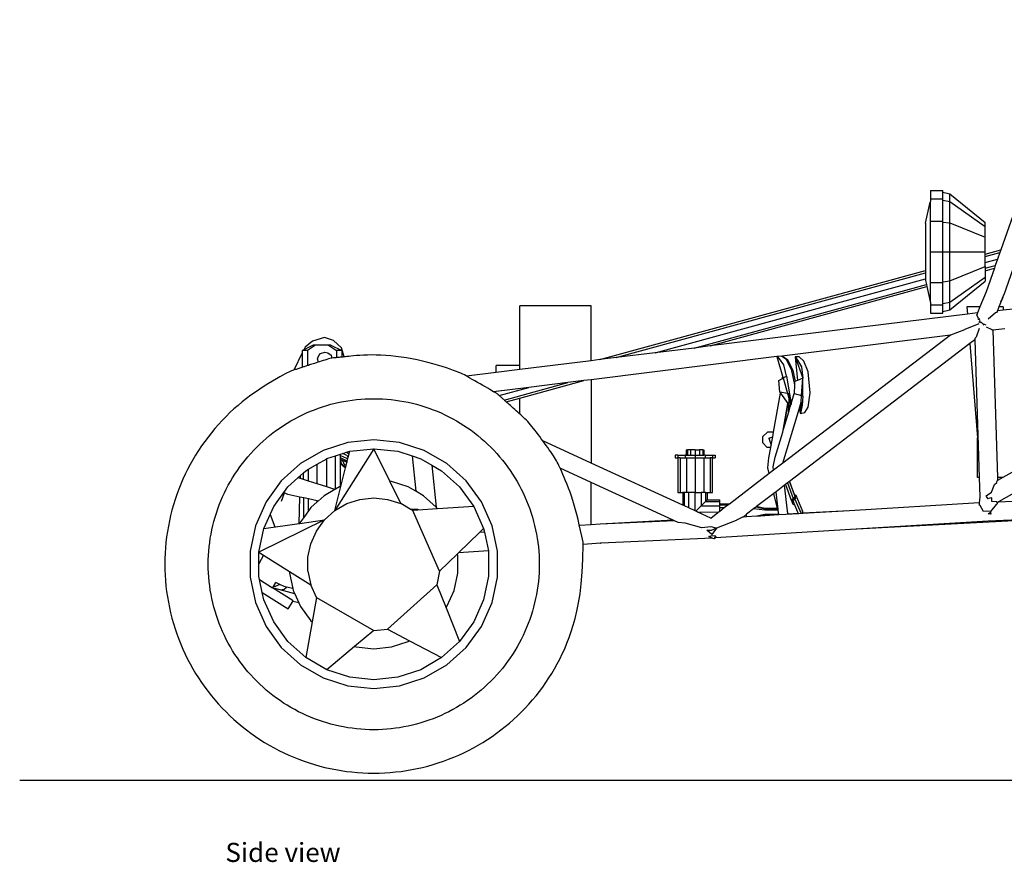
# Model space of a CAD drawing. Units: inches. Extents: x 51 to 330, y -17 to 112.
# Drawn here: x 51 to 103, y -17 to 27 of the extents above; entities that cross this region are included whole.
import ezdxf

# ---------------------------------------------------------------- set-up
doc = ezdxf.new("R2010")
doc.units = ezdxf.units.IN
doc.header["$MEASUREMENT"] = 0
doc.layers.add('Edges', color=7, linetype='Continuous')
doc.styles.get("Standard").update_dxf_attribs({"font": 'verdana.ttf'})

# ---------------------------------------------------------------- blocks, each defined once
blk = doc.blocks.new('Go-Kart rs')
at = {"layer": 'Edges'}
for p, q in [((-14.515, 14.722), (-18.778, 2.599)), ((-22.475, 5.722), (-22.475, 5.289)), ((-22.475, 5.722), (-21.84, 5.722)), ((-21.84, 5.637), (-21.84, 5.722)), ((-22.475, 5.289), (-22.475, 5.146)), ((-22.475, 5.289), (-21.84, 5.289)), ((-21.84, 5.637), (-21.471, 5.551)), ((-21.84, 5.289), (-21.84, 5.637)), ((-21.84, 5.215), (-21.84, 5.289)), ((-21.84, 5.215), (-21.471, 5.142)), ((-21.84, 4.107), (-21.84, 5.215)), ((-21.471, 5.142), (-21.471, 5.551)), ((-21.471, 5.551), (-19.607, 4.033)), ((-22.741, 3.998), (-22.496, 5.108)), ((-22.496, 5.108), (-22.475, 5.146)), ((-22.475, 4.107), (-22.475, 5.146)), ((-21.471, 4.022), (-21.471, 5.142)), ((-21.471, 5.142), (-19.607, 3.826)), ((-22.741, 3.998), (-22.741, 1.513)), ((-22.475, 2.492), (-22.475, 4.107)), ((-22.475, 4.107), (-21.84, 4.107)), ((-21.84, 4.065), (-21.84, 4.107)), ((-21.84, 2.492), (-21.84, 4.065)), ((-21.84, 4.065), (-21.471, 4.022)), ((-21.471, 2.492), (-21.471, 4.022)), ((-21.471, 4.022), (-19.607, 3.262)), ((-19.607, 3.826), (-19.607, 4.033)), ((-19.607, 3.262), (-19.607, 3.826)), ((-19.607, 2.492), (-19.607, 3.262)), ((-19.607, 2.372), (-18.778, 2.599)), ((-18.778, 2.599), (-18.827, 2.458)), ((-22.475, 0.878), (-22.475, 2.492)), ((-22.475, 2.492), (-21.84, 2.492)), ((-21.84, 0.92), (-21.84, 2.492)), ((-21.84, 2.492), (-21.471, 2.492)), ((-21.471, 0.963), (-21.471, 2.492)), ((-21.471, 2.492), (-19.607, 2.492)), ((-19.607, 2.372), (-19.607, 2.492)), ((-19.607, 2.244), (-18.827, 2.458)), ((-19.607, 2.244), (-19.607, 2.372)), ((-19.607, 1.936), (-19.607, 2.244)), ((-19.607, 1.936), (-18.947, 2.117)), ((-18.947, 2.117), (-19.067, 1.776)), ((-18.827, 2.458), (-18.947, 2.117)), ((-21.471, 0.963), (-19.607, 1.722)), ((-19.607, 1.722), (-19.607, 1.936)), ((-19.607, 1.628), (-19.067, 1.776)), ((-19.607, 1.722), (-19.607, 1.628)), ((-19.607, 1.5), (-19.117, 1.635)), ((-19.607, 1.628), (-19.607, 1.5)), ((-19.117, 1.635), (-19.557, 0.382)), ((-19.067, 1.776), (-19.117, 1.635)), ((-18.022, 1.934), (-18.622, 0.227)), ((-39.897, -3.184), (-22.741, 1.513)), ((-39.046, -3.079), (-22.741, 1.386)), ((-36.992, -2.824), (-22.741, 1.078)), ((-22.741, 1.513), (-22.741, 1.386)), ((-22.741, 1.386), (-22.741, 1.078)), ((-22.741, 1.078), (-22.741, 0.986)), ((-21.471, -0.157), (-19.607, 1.159)), ((-19.607, 1.5), (-19.607, 1.159)), ((-19.607, 1.159), (-19.607, 0.952)), ((-34.937, -2.57), (-22.696, 0.782)), ((-34.086, -2.464), (-22.669, 0.662)), ((-22.741, 0.986), (-22.696, 0.782)), ((-22.696, 0.782), (-22.669, 0.662)), ((-22.669, 0.662), (-22.496, -0.123)), ((-22.475, 0.878), (-21.84, 0.878)), ((-22.475, -0.161), (-22.475, 0.878)), ((-21.84, 0.92), (-21.471, 0.963)), ((-21.84, 0.878), (-21.84, 0.92)), ((-21.84, -0.231), (-21.84, 0.878)), ((-21.471, -0.157), (-21.471, 0.963)), ((-21.471, -0.566), (-19.607, 0.952)), ((-19.557, 0.382), (-19.881, -0.409)), ((-18.681, 0.059), (-18.873, -0.409)), ((-18.768, -0.14), (-18.687, 0.056)), ((-18.766, -0.139), (-18.666, 0.102)), ((-18.687, 0.056), (-18.626, 0.232)), ((-18.666, 0.102), (-18.681, 0.059)), ((-18.666, 0.102), (-18.619, 0.215)), ((-10.378, 0.278), (-18.648, -0.575)), ((-18.626, 0.232), (-18.623, 0.224)), ((-18.622, 0.227), (-18.623, 0.224)), ((-18.62, 0.218), (-18.623, 0.224)), ((-18.619, 0.22), (-18.622, 0.227)), ((-18.62, 0.218), (-18.619, 0.22)), ((-18.619, 0.215), (-18.62, 0.218)), ((-40.363, -0.352), (-44.113, -0.352)), ((-44.113, -3.497), (-44.113, -0.352)), ((-40.363, -3.242), (-40.363, -0.352)), ((-22.496, -0.123), (-22.475, -0.161)), ((-22.475, -0.161), (-22.475, -0.304)), ((-22.475, -0.304), (-22.475, -0.737)), ((-22.475, -0.304), (-21.84, -0.304)), ((-21.84, -0.231), (-21.471, -0.157)), ((-21.84, -0.304), (-21.84, -0.231)), ((-21.84, -0.652), (-21.84, -0.304)), ((-21.471, -0.566), (-21.471, -0.157)), ((-20.56, -0.409), (-20.529, -0.785)), ((-19.881, -0.409), (-20.56, -0.409)), ((-19.881, -0.409), (-20.009, -0.72)), ((-18.873, -0.409), (-18.953, -0.606)), ((-18.662, -0.409), (-18.873, -0.409)), ((-18.768, -0.14), (-18.766, -0.139)), ((-18.662, -0.409), (-18.648, -0.575)), ((-20.529, -0.785), (-34.086, -2.464)), ((-22.475, -0.737), (-21.84, -0.737)), ((-21.84, -0.652), (-21.471, -0.566)), ((-21.84, -0.737), (-21.84, -0.652)), ((-20.009, -0.72), (-20.529, -0.785)), ((-20.009, -0.72), (-20.048, -0.818)), ((-20.048, -0.818), (-20.04, -0.819)), ((-19.946, -1.012), (-20.04, -0.819)), ((-19.97, -1.054), (-19.946, -1.012)), ((-19.928, -1.013), (-19.926, -1.02)), ((-19.926, -1.02), (-19.92, -1.027)), ((-19.061, -0.713), (-19.447, -1.058)), ((-18.999, -0.694), (-19.061, -0.713)), ((-18.954, -0.606), (-18.999, -0.694)), ((-18.953, -0.606), (-18.954, -0.606)), ((-18.648, -0.575), (-18.953, -0.606)), ((-19.941, -1.299), (-20.677, -1.594)), ((-19.923, -1.543), (-20.068, -1.997)), ((-19.97, -1.054), (-19.926, -1.055)), ((-19.906, -1.169), (-19.936, -1.231)), ((-19.932, -1.233), (-19.936, -1.231)), ((-19.906, -1.169), (-19.932, -1.233)), ((-19.926, -1.055), (-19.89, -1.129)), ((-19.811, -1.247), (-19.906, -1.169)), ((-19.775, -1.233), (-19.811, -1.247)), ((-19.729, -1.29), (-19.773, -1.236)), ((-19.729, -1.29), (-19.671, -1.364)), ((-19.548, -1.368), (-19.729, -1.29)), ((-19.24, -1.617), (-19.534, -1.466)), ((-54.408, -2.023), (-55.038, -2.202)), ((-53.929, -2.172), (-54.408, -2.023)), ((-21.431, -1.894), (-30.309, -2.994)), ((-21.431, -1.894), (-30.26, -8.637)), ((-21.428, -1.892), (-21.431, -1.894)), ((-20.695, -1.606), (-21.428, -1.892)), ((-20.677, -1.594), (-20.695, -1.606)), ((-20.068, -1.997), (-20.145, -2.075)), ((-19.238, -1.631), (-19.24, -1.617)), ((-19.197, -1.627), (-19.238, -1.631)), ((-18.568, -1.562), (-19.197, -1.627)), ((-19.197, -1.627), (-18.955, -9.398)), ((-54.997, -2.415), (-55.493, -2.664)), ((-55.427, -2.532), (-55.493, -2.664)), ((-55.038, -2.202), (-55.427, -2.532)), ((-54.874, -2.415), (-55.298, -2.706)), ((-54.874, -2.415), (-54.997, -2.415)), ((-54.2, -2.415), (-54.874, -2.415)), ((-54.2, -2.415), (-53.776, -2.706)), ((-54.077, -2.415), (-54.2, -2.415)), ((-54.077, -2.415), (-53.497, -2.706)), ((-53.509, -2.562), (-53.929, -2.172)), ((-53.365, -3.036), (-53.509, -2.562)), ((-34.937, -2.57), (-36.992, -2.824)), ((-34.086, -2.464), (-34.937, -2.57)), ((-20.403, -2.338), (-29.911, -9.599)), ((-20.143, -2.139), (-20.403, -2.338)), ((-20.403, -2.338), (-19.999, -7.299)), ((-20.145, -2.075), (-20.143, -2.139)), ((-20.143, -2.139), (-19.917, -9.398)), ((-55.577, -2.832), (-56.025, -3.735)), ((-55.493, -2.664), (-55.577, -2.706)), ((-55.577, -2.706), (-55.577, -2.832)), ((-55.298, -2.706), (-55.577, -2.706)), ((-55.577, -2.832), (-55.577, -3.589)), ((-55.298, -2.706), (-55.298, -3.499)), ((-54.777, -3.136), (-54.712, -2.967)), ((-54.712, -2.967), (-54.609, -2.863)), ((-54.609, -2.863), (-54.395, -2.791)), ((-54.395, -2.791), (-54.225, -2.822)), ((-54.225, -2.822), (-54.057, -2.954)), ((-54.057, -2.954), (-54.014, -3.104)), ((-53.776, -2.706), (-53.776, -3.079)), ((-53.497, -2.706), (-53.776, -2.706)), ((-53.497, -2.706), (-53.497, -3.05)), ((-30.569, -3.026), (-40.363, -4.239)), ((-39.046, -3.079), (-39.897, -3.184)), ((-36.992, -2.824), (-39.046, -3.079)), ((-30.541, -3.022), (-30.569, -3.026)), ((-30.569, -3.026), (-30.271, -4.059)), ((-30.317, -2.995), (-30.541, -3.022)), ((-30.44, -3.138), (-30.541, -3.022)), ((-30.309, -2.994), (-30.317, -2.995)), ((-30.317, -2.995), (-30.107, -3.146)), ((-30.309, -2.994), (-30.274, -3.015)), ((-30, -3.213), (-30.274, -3.015)), ((-29.609, -3.037), (-29.484, -3.219)), ((-29.609, -3.037), (-29.21, -4.165)), ((-29.609, -3.037), (-29.495, -4.285)), ((-29.404, -3.037), (-29.609, -3.037)), ((-29.153, -3.265), (-29.404, -3.037)), ((-54.729, -3.314), (-54.777, -3.136)), ((-44.113, -3.497), (-45.363, -3.497)), ((-45.363, -3.861), (-45.363, -3.497)), ((-40.363, -3.242), (-44.113, -3.707)), ((-44.113, -3.707), (-44.113, -3.497)), ((-39.897, -3.184), (-40.363, -3.242)), ((-30.199, -3.455), (-30.44, -3.138)), ((-30.064, -4.046), (-30.199, -3.455)), ((-30.107, -3.146), (-30, -3.213)), ((-30.107, -3.146), (-29.818, -3.686)), ((-29.711, -3.753), (-30, -3.213)), ((-29.484, -3.219), (-29.279, -3.561)), ((-29.279, -3.561), (-29.21, -4.165)), ((-28.926, -3.834), (-29.153, -3.265)), ((-45.363, -3.861), (-46.916, -4.054)), ((-44.113, -3.707), (-45.363, -3.861)), ((-30.271, -4.059), (-30.314, -4.187)), ((-30.314, -4.187), (-30.245, -4.148)), ((-30.271, -4.059), (-30.245, -4.148)), ((-30.245, -4.148), (-30.064, -4.046)), ((-30.245, -4.148), (-30.01, -4.962)), ((-30.064, -4.046), (-29.816, -5.502)), ((-29.818, -3.686), (-29.646, -4.512)), ((-29.592, -4.325), (-29.711, -3.753)), ((-28.823, -4.928), (-28.926, -3.834)), ((-43.642, -4.645), (-45.494, -4.875)), ((-45.203, -5.073), (-43.642, -4.645)), ((-44.94, -5.309), (-41.588, -4.391)), ((-44.113, -5.21), (-40.737, -4.286)), ((-41.588, -4.391), (-43.642, -4.645)), ((-40.737, -4.286), (-41.588, -4.391)), ((-40.363, -4.239), (-40.737, -4.286)), ((-40.363, -4.239), (-40.363, -8.628)), ((-30.473, -4.276), (-30.314, -4.187)), ((-30.416, -4.888), (-30.473, -4.276)), ((-29.646, -4.512), (-29.655, -4.962)), ((-29.643, -4.347), (-29.646, -4.512)), ((-29.592, -4.325), (-29.643, -4.347)), ((-29.495, -4.285), (-29.592, -4.325)), ((-29.21, -4.165), (-29.495, -4.285)), ((-29.272, -5.077), (-29.21, -4.165)), ((-29.199, -5.099), (-29.21, -4.165)), ((-30.749, -7), (-30.376, -4.946)), ((-30.01, -4.962), (-30.416, -4.888)), ((-30.416, -4.888), (-30.376, -4.946)), ((-30.376, -4.946), (-29.992, -5.493)), ((-30.01, -4.962), (-29.949, -4.973)), ((-30.01, -4.962), (-29.945, -5.189)), ((-29.945, -5.189), (-29.949, -4.973)), ((-29.949, -4.973), (-29.826, -5.532)), ((-29.816, -5.502), (-29.655, -4.962)), ((-29.655, -4.962), (-29.272, -5.077)), ((-29.295, -5.419), (-29.272, -5.077)), ((-29.272, -5.077), (-29.199, -5.099)), ((-29.199, -5.099), (-29.245, -5.589)), ((-28.926, -5.68), (-28.823, -4.928)), ((-44.832, -5.407), (-44.113, -5.21)), ((-44.113, -6.054), (-44.113, -5.21)), ((-30.266, -7), (-29.992, -5.493)), ((-30.222, -6.853), (-29.978, -5.513)), ((-29.992, -5.493), (-29.978, -5.513)), ((-29.948, -5.556), (-29.982, -5.904)), ((-29.978, -5.513), (-29.948, -5.556)), ((-29.939, -5.464), (-29.948, -5.556)), ((-29.948, -5.556), (-29.867, -5.671)), ((-29.945, -5.189), (-29.836, -5.566)), ((-29.945, -5.189), (-29.939, -5.464)), ((-29.932, -5.886), (-29.867, -5.671)), ((-29.867, -5.671), (-29.836, -5.566)), ((-29.836, -5.566), (-29.826, -5.532)), ((-29.826, -5.532), (-29.816, -5.502)), ((-29.406, -5.788), (-29.368, -5.664)), ((-29.368, -5.664), (-29.295, -5.419)), ((-29.368, -5.664), (-29.336, -6.022)), ((-29.295, -5.419), (-29.336, -6.022)), ((-29.245, -5.589), (-29.336, -6.022)), ((-29.108, -5.965), (-28.926, -5.68)), ((-30.26, -8.637), (-29.406, -5.788)), ((-30.222, -6.853), (-29.944, -5.928)), ((-29.982, -5.904), (-29.932, -5.886)), ((-29.944, -5.928), (-29.982, -5.904)), ((-29.944, -5.928), (-29.932, -5.886)), ((-29.406, -5.788), (-29.336, -6.022)), ((-29.336, -6.022), (-29.108, -5.965)), ((-31.314, -7.563), (-31.309, -7.228)), ((-31.309, -7.228), (-31.068, -6.995)), ((-30.749, -7), (-31.068, -6.995)), ((-31.005, -7.326), (-30.794, -7.248)), ((-30.873, -7.687), (-30.794, -7.248)), ((-30.794, -7.248), (-30.749, -7)), ((-30.661, -8.316), (-30.266, -7)), ((-30.266, -7), (-30.222, -6.853)), ((-53.173, -7.548), (-54.476, -7.971)), ((-51.811, -7.405), (-53.173, -7.548)), ((-50.448, -7.548), (-51.811, -7.405)), ((-49.146, -7.971), (-50.448, -7.548)), ((-40.363, -8.628), (-42.902, -7.463)), ((-31.081, -7.803), (-31.314, -7.563)), ((-31.005, -7.326), (-30.873, -7.687)), ((-30.895, -7.807), (-30.873, -7.687)), ((-19.999, -9.398), (-19.999, -7.299)), ((-14.985, -7.299), (-18.673, -9.398)), ((-54.476, -7.971), (-55.662, -8.656)), ((-54.276, -8.396), (-53.824, -8.249)), ((-51.811, -7.873), (-53.862, -11.134)), ((-53.829, -10.005), (-53.824, -8.249)), ((-53.824, -8.249), (-53.563, -8.164)), ((-53.563, -8.164), (-53.446, -8.126)), ((-53.563, -8.229), (-53.563, -8.164)), ((-53.563, -8.229), (-53.242, -8.379)), ((-53.563, -8.355), (-53.563, -8.229)), ((-53.446, -8.126), (-53.238, -8.059)), ((-53.227, -8.238), (-53.446, -8.126)), ((-53.238, -8.059), (-53.076, -8.006)), ((-53.238, -8.059), (-53.153, -8.102)), ((-53.227, -8.238), (-53.156, -8.326)), ((-53.156, -8.326), (-53.113, -8.152)), ((-53.153, -8.102), (-53.113, -8.152)), ((-53.113, -8.152), (-53.076, -8.006)), ((-53.076, -8.006), (-51.811, -7.873)), ((-50.969, -9.59), (-51.811, -7.873)), ((-51.811, -7.873), (-50.546, -8.006)), ((-50.546, -8.006), (-49.789, -8.252)), ((-49.789, -8.252), (-49.602, -10.115)), ((-49.789, -8.252), (-49.336, -8.399)), ((-47.959, -8.656), (-49.146, -7.971)), ((-35.798, -8.211), (-35.939, -8.211)), ((-35.939, -8.211), (-35.939, -8.362)), ((-35.798, -8.211), (-35.412, -8.211)), ((-35.798, -8.211), (-35.798, -8.362)), ((-35.412, -8.211), (-35.412, -8.362)), ((-35.349, -8.211), (-35.412, -8.211)), ((-35.349, -7.94), (-35.287, -7.94)), ((-35.349, -7.94), (-35.349, -8.211)), ((-35.349, -8.211), (-35.287, -8.211)), ((-35.117, -7.94), (-35.287, -7.94)), ((-35.287, -7.94), (-35.287, -8.211)), ((-35.287, -8.211), (-35.117, -8.211)), ((-34.885, -7.94), (-35.117, -7.94)), ((-35.117, -7.94), (-35.117, -8.211)), ((-35.117, -8.211), (-34.885, -8.211)), ((-34.885, -7.94), (-34.653, -7.94)), ((-34.885, -7.94), (-34.885, -8.211)), ((-34.885, -8.211), (-34.885, -8.362)), ((-34.885, -8.211), (-34.653, -8.211)), ((-34.482, -7.94), (-34.653, -7.94)), ((-34.653, -7.94), (-34.653, -8.211)), ((-34.653, -8.211), (-34.482, -8.211)), ((-34.482, -7.94), (-34.482, -8.211)), ((-34.482, -7.94), (-34.42, -7.94)), ((-34.482, -8.211), (-34.42, -8.211)), ((-34.42, -7.94), (-34.42, -8.211)), ((-34.358, -8.211), (-34.42, -8.211)), ((-34.358, -8.211), (-34.358, -8.362)), ((-34.358, -8.211), (-33.972, -8.211)), ((-33.972, -8.211), (-33.972, -8.362)), ((-33.972, -8.211), (-33.831, -8.211)), ((-33.831, -8.211), (-33.831, -8.362)), ((-30.895, -7.807), (-31.081, -7.803)), ((-30.996, -8.361), (-30.895, -7.807)), ((-55.662, -8.656), (-56.681, -9.573)), ((-55.248, -8.955), (-54.797, -8.695)), ((-54.797, -8.695), (-54.286, -8.399)), ((-54.796, -9.726), (-54.797, -8.695)), ((-54.286, -8.399), (-54.276, -8.396)), ((-54.278, -9.888), (-54.276, -8.396)), ((-53.569, -9.869), (-53.565, -8.662)), ((-53.565, -8.662), (-53.564, -8.553)), ((-53.565, -8.662), (-53.294, -8.873)), ((-53.564, -8.43), (-53.563, -8.355)), ((-53.564, -8.43), (-53.221, -8.584)), ((-53.564, -8.439), (-53.564, -8.43)), ((-53.528, -8.456), (-53.564, -8.439)), ((-53.564, -8.466), (-53.564, -8.439)), ((-53.561, -8.466), (-53.564, -8.466)), ((-53.564, -8.47), (-53.564, -8.466)), ((-53.564, -8.47), (-53.558, -8.47)), ((-53.564, -8.536), (-53.564, -8.47)), ((-53.564, -8.536), (-53.437, -8.497)), ((-53.564, -8.553), (-53.564, -8.536)), ((-53.564, -8.553), (-53.51, -8.67)), ((-53.206, -8.522), (-53.563, -8.355)), ((-53.528, -8.456), (-53.561, -8.466)), ((-53.558, -8.47), (-53.561, -8.466)), ((-53.52, -8.459), (-53.558, -8.47)), ((-53.52, -8.459), (-53.528, -8.456)), ((-53.437, -8.497), (-53.52, -8.459)), ((-53.51, -8.67), (-53.286, -8.844)), ((-53.366, -8.683), (-53.437, -8.497)), ((-53.437, -8.497), (-53.436, -8.497)), ((-53.236, -8.587), (-53.437, -8.497)), ((-53.366, -8.683), (-53.266, -8.761)), ((-53.286, -8.844), (-53.266, -8.761)), ((-53.266, -8.761), (-53.227, -8.609)), ((-53.242, -8.379), (-53.187, -8.448)), ((-53.236, -8.587), (-53.227, -8.609)), ((-53.223, -8.592), (-53.236, -8.587)), ((-53.227, -8.609), (-53.223, -8.592)), ((-53.223, -8.592), (-53.221, -8.584)), ((-53.221, -8.584), (-53.206, -8.522)), ((-53.206, -8.522), (-53.187, -8.448)), ((-53.187, -8.448), (-53.156, -8.326)), ((-49.336, -8.399), (-48.751, -8.737)), ((-48.751, -8.737), (-48.234, -9.035)), ((-48.751, -8.737), (-48.529, -10.949)), ((-46.941, -9.573), (-47.959, -8.656)), ((-35.527, -10.846), (-40.363, -8.628)), ((-35.939, -8.362), (-35.798, -8.362)), ((-35.798, -8.362), (-35.795, -8.362)), ((-35.673, -8.362), (-35.795, -8.362)), ((-35.795, -8.362), (-35.795, -10.183)), ((-35.673, -8.362), (-35.673, -10.183)), ((-35.673, -8.362), (-35.412, -8.362)), ((-35.412, -8.362), (-35.34, -8.362)), ((-35.34, -8.362), (-35.34, -10.183)), ((-35.34, -8.362), (-34.885, -8.362)), ((-34.885, -8.362), (-34.885, -10.183)), ((-34.885, -8.362), (-34.43, -8.362)), ((-34.43, -8.362), (-34.358, -8.362)), ((-34.43, -8.362), (-34.43, -10.183)), ((-34.358, -8.362), (-34.096, -8.362)), ((-33.974, -8.362), (-34.096, -8.362)), ((-34.096, -8.362), (-34.096, -10.183)), ((-33.974, -8.362), (-33.972, -8.362)), ((-33.974, -10.183), (-33.974, -8.362)), ((-33.972, -8.362), (-33.831, -8.362)), ((-31.05, -8.882), (-30.996, -8.361)), ((-30.773, -8.828), (-30.661, -8.316)), ((-30.26, -8.637), (-30.751, -9.012)), ((-55.804, -9.411), (-55.672, -9.291)), ((-55.676, -9.451), (-55.672, -9.291)), ((-55.672, -9.291), (-55.507, -9.143)), ((-55.507, -9.143), (-55.387, -9.035)), ((-55.506, -9.504), (-55.507, -9.143)), ((-55.387, -9.035), (-55.248, -8.955)), ((-55.246, -9.585), (-55.248, -8.955)), ((-53.542, -9.86), (-53.294, -8.873)), ((-53.294, -8.873), (-53.286, -8.844)), ((-48.234, -9.035), (-47.289, -9.886)), ((-40.363, -9.654), (-41.992, -8.906)), ((-30.979, -9.186), (-33.077, -10.788)), ((-30.979, -9.186), (-31.05, -8.882)), ((-30.751, -9.012), (-30.979, -9.186)), ((-30.751, -9.012), (-30.773, -8.828)), ((-56.681, -9.573), (-57.486, -10.681)), ((-56.332, -9.886), (-55.804, -9.411)), ((-55.676, -9.451), (-55.804, -9.411)), ((-55.506, -9.504), (-55.676, -9.451)), ((-55.246, -9.585), (-55.506, -9.504)), ((-54.796, -9.726), (-55.246, -9.585)), ((-54.278, -9.888), (-54.796, -9.726)), ((-50.884, -9.599), (-50.969, -9.59)), ((-50.391, -10.769), (-50.969, -9.59)), ((-49.998, -9.887), (-50.884, -9.599)), ((-46.136, -10.681), (-46.941, -9.573)), ((-40.363, -11.881), (-40.363, -9.654)), ((-36.032, -11.64), (-40.363, -9.654)), ((-30.177, -9.803), (-30.616, -10.138)), ((-30.118, -9.758), (-30.177, -9.803)), ((-30.016, -11.155), (-30.177, -9.803)), ((-30.016, -9.679), (-30.118, -9.758)), ((-30.118, -9.758), (-29.818, -10.581)), ((-29.914, -9.601), (-30.016, -9.679)), ((-30.016, -9.679), (-29.717, -10.499)), ((-29.911, -9.599), (-29.914, -9.601)), ((-29.914, -9.601), (-29.662, -10.292)), ((-29.653, -10.295), (-29.911, -9.599)), ((-19.917, -9.398), (-19.999, -9.398)), ((-19.917, -9.398), (-19.885, -10.404)), ((-19.274, -10.168), (-19.104, -9.759)), ((-19.104, -9.759), (-18.99, -9.66)), ((-18.99, -9.66), (-18.963, -9.563)), ((-18.95, -9.556), (-18.963, -9.563)), ((-18.673, -9.398), (-18.955, -9.398)), ((-18.955, -9.398), (-18.95, -9.556)), ((-18.673, -9.398), (-18.95, -9.556)), ((-16.667, -9.398), (-18.901, -10.669)), ((-57.08, -10.915), (-56.542, -10.174)), ((-56.676, -10.646), (-56.504, -10.193)), ((-56.542, -10.174), (-56.332, -9.886)), ((-56.328, -10.282), (-56.542, -10.174)), ((-55.702, -10.421), (-56.328, -10.282)), ((-54.43, -10.353), (-54.743, -10.635)), ((-53.855, -10.02), (-54.43, -10.353)), ((-53.855, -10.02), (-54.278, -9.888)), ((-53.862, -11.134), (-53.542, -9.86)), ((-53.829, -10.005), (-53.855, -10.02)), ((-53.623, -9.887), (-53.829, -10.005)), ((-53.569, -9.869), (-53.623, -9.887)), ((-53.542, -9.86), (-53.569, -9.869)), ((-49.602, -10.115), (-49.998, -9.887)), ((-49.192, -10.353), (-49.602, -10.115)), ((-48.529, -10.949), (-49.192, -10.353)), ((-47.289, -9.886), (-46.541, -10.915)), ((-35.795, -10.183), (-35.673, -10.183)), ((-35.673, -10.183), (-35.527, -10.183)), ((-35.527, -10.183), (-35.527, -10.846)), ((-35.441, -10.183), (-35.527, -10.183)), ((-35.441, -10.885), (-35.441, -10.183)), ((-35.34, -10.183), (-35.441, -10.183)), ((-35.206, -10.183), (-35.34, -10.183)), ((-35.206, -10.993), (-35.206, -10.183)), ((-34.885, -10.183), (-35.206, -10.183)), ((-34.885, -10.183), (-34.564, -10.183)), ((-34.885, -11.141), (-34.885, -10.183)), ((-34.564, -10.183), (-34.564, -10.89)), ((-34.43, -10.183), (-34.564, -10.183)), ((-34.328, -10.183), (-34.43, -10.183)), ((-34.328, -10.183), (-34.242, -10.183)), ((-34.328, -10.183), (-34.328, -10.655)), ((-34.242, -10.183), (-34.096, -10.183)), ((-34.242, -10.183), (-34.242, -10.569)), ((-34.096, -10.183), (-33.974, -10.183)), ((-30.735, -10.228), (-31.643, -10.922)), ((-30.616, -10.138), (-30.735, -10.228)), ((-30.565, -10.951), (-30.735, -10.228)), ((-30.52, -10.94), (-30.616, -10.138)), ((-29.662, -10.292), (-29.653, -10.295)), ((-29.662, -10.292), (-29.621, -10.404)), ((-29.653, -10.295), (-29.582, -10.32)), ((-29.582, -10.32), (-29.621, -10.404)), ((-29.582, -10.32), (-29.218, -11.172)), ((-19.547, -10.349), (-19.274, -10.168)), ((-19.532, -10.385), (-19.547, -10.349)), ((-18.901, -10.669), (-7.213, -10.084)), ((-57.486, -10.681), (-58.043, -11.933)), ((-55.741, -11.813), (-55.702, -10.421)), ((-55.502, -10.466), (-55.702, -10.421)), ((-55.499, -11.45), (-55.502, -10.466)), ((-55.244, -10.523), (-55.502, -10.466)), ((-55.242, -11.14), (-55.244, -10.523)), ((-54.795, -10.623), (-55.244, -10.523)), ((-54.795, -10.681), (-55.122, -10.976)), ((-54.795, -10.681), (-54.795, -10.623)), ((-54.743, -10.635), (-54.795, -10.623)), ((-54.743, -10.635), (-54.795, -10.681)), ((-53.862, -11.134), (-53.23, -10.769)), ((-53.23, -10.769), (-52.536, -10.544)), ((-52.536, -10.544), (-51.811, -10.468)), ((-51.811, -10.468), (-51.085, -10.544)), ((-51.085, -10.544), (-50.391, -10.769)), ((-49.9, -11.053), (-50.391, -10.769)), ((-45.579, -11.933), (-46.136, -10.681)), ((-35.441, -10.885), (-35.527, -10.846)), ((-35.206, -10.993), (-35.441, -10.885)), ((-34.836, -11.163), (-34.564, -10.89)), ((-34.564, -10.89), (-34.328, -10.655)), ((-34.564, -10.89), (-33.587, -10.883)), ((-34.328, -10.655), (-34.242, -10.569)), ((-34.328, -10.655), (-33.587, -10.65)), ((-34.242, -10.569), (-33.587, -10.564)), ((-33.587, -10.65), (-33.587, -10.564)), ((-33.587, -10.788), (-33.587, -10.65)), ((-33.077, -10.788), (-33.587, -10.788)), ((-33.587, -10.843), (-33.587, -10.788)), ((-33.149, -10.843), (-33.587, -10.843)), ((-33.587, -10.883), (-33.587, -10.843)), ((-33.587, -10.993), (-33.587, -10.883)), ((-33.149, -10.843), (-33.345, -10.993)), ((-33.077, -10.788), (-33.149, -10.843)), ((-29.818, -10.581), (-29.717, -10.499)), ((-29.809, -10.581), (-29.818, -10.581)), ((-29.738, -10.579), (-29.809, -10.581)), ((-29.722, -10.816), (-29.809, -10.581)), ((-29.688, -10.578), (-29.738, -10.579)), ((-29.657, -10.769), (-29.738, -10.579)), ((-29.722, -10.816), (-29.654, -10.778)), ((-29.644, -10.8), (-29.722, -10.816)), ((-29.717, -10.499), (-29.661, -10.498)), ((-29.717, -10.499), (-29.688, -10.578)), ((-29.627, -10.528), (-29.688, -10.578)), ((-29.652, -10.47), (-29.678, -10.461)), ((-29.661, -10.498), (-29.64, -10.498)), ((-29.654, -10.778), (-29.643, -10.772)), ((-29.644, -10.8), (-29.654, -10.778)), ((-29.621, -10.404), (-29.652, -10.47)), ((-29.648, -10.478), (-29.652, -10.47)), ((-29.444, -11.269), (-29.644, -10.8)), ((-29.637, -10.504), (-29.64, -10.498)), ((-29.64, -10.498), (-29.635, -10.498)), ((-29.635, -10.498), (-29.587, -10.497)), ((-29.587, -10.497), (-29.627, -10.528)), ((-29.627, -10.528), (-29.3, -11.294)), ((-29.615, -10.42), (-29.587, -10.497)), ((-19.909, -10.724), (-26.746, -11.139)), ((-19.909, -10.724), (-19.917, -10.843)), ((-19.859, -10.865), (-19.917, -10.843)), ((-19.885, -10.404), (-19.909, -10.724)), ((-19.696, -11.173), (-19.859, -10.865)), ((-19.446, -10.517), (-19.532, -10.385)), ((-19.363, -10.481), (-19.446, -10.517)), ((-19.265, -10.454), (-19.363, -10.481)), ((-19.016, -10.819), (-19.315, -11.178)), ((-19.258, -10.484), (-19.265, -10.454)), ((-19.265, -10.454), (-19.264, -10.485)), ((-19.258, -10.484), (-19.264, -10.485)), ((-19.248, -10.648), (-19.258, -10.484)), ((-18.983, -10.676), (-19.248, -10.648)), ((-18.993, -10.81), (-19.016, -10.819)), ((-18.959, -10.702), (-18.993, -10.81)), ((-18.981, -10.714), (-18.983, -10.676)), ((-18.959, -10.702), (-18.981, -10.714)), ((-18.901, -10.669), (-18.959, -10.702)), ((-57.597, -12.077), (-57.08, -10.915)), ((-57.268, -11.338), (-57.017, -11.995)), ((-55.242, -11.14), (-55.498, -11.493)), ((-55.122, -10.976), (-55.242, -11.14)), ((-54.404, -11.622), (-53.862, -11.134)), ((-49.9, -11.053), (-49.493, -11.053)), ((-49.759, -11.134), (-49.9, -11.053)), ((-49.493, -11.116), (-49.759, -11.134)), ((-49.46, -11.806), (-49.759, -11.134)), ((-48.449, -11.045), (-49.493, -11.116)), ((-49.493, -11.053), (-49.493, -11.116)), ((-48.499, -10.976), (-48.529, -10.949)), ((-48.449, -11.045), (-48.499, -10.976)), ((-46.541, -10.915), (-48.449, -11.045)), ((-46.541, -10.915), (-46.024, -12.077)), ((-34.885, -11.141), (-35.206, -10.993)), ((-34.836, -11.163), (-34.885, -11.141)), ((-34.732, -11.211), (-34.836, -11.163)), ((-34.732, -11.211), (-33.619, -11.202)), ((-34.048, -11.524), (-34.732, -11.211)), ((-33.619, -11.202), (-34.041, -11.524)), ((-33.587, -11.178), (-33.619, -11.202)), ((-33.345, -10.993), (-33.587, -10.993)), ((-33.587, -11.178), (-33.587, -10.993)), ((-33.345, -10.993), (-33.587, -11.178)), ((-32.177, -11.33), (-32.34, -11.454)), ((-31.798, -11.04), (-32.177, -11.33)), ((-32.177, -11.468), (-32.177, -11.33)), ((-31.68, -10.95), (-31.798, -11.04)), ((-31.207, -11.114), (-31.798, -11.04)), ((-31.643, -10.922), (-31.68, -10.95)), ((-31.207, -11.053), (-31.68, -10.95)), ((-31.207, -11.03), (-31.643, -10.922)), ((-31.207, -11.343), (-31.635, -11.436)), ((-30.48, -11.365), (-31.44, -11.424)), ((-31.28, -11.384), (-31.44, -11.424)), ((-30.942, -11.365), (-31.28, -11.384)), ((-31.207, -11.365), (-31.28, -11.384)), ((-30.546, -11.03), (-31.207, -11.03)), ((-30.507, -11.053), (-31.207, -11.053)), ((-30.5, -11.114), (-31.207, -11.114)), ((-30.472, -11.343), (-31.207, -11.343)), ((-30.942, -11.365), (-31.207, -11.365)), ((-30.48, -11.365), (-30.942, -11.365)), ((-30.565, -10.951), (-30.52, -10.94)), ((-30.546, -11.03), (-30.565, -10.951)), ((-30.51, -11.03), (-30.546, -11.03)), ((-30.51, -11.03), (-30.52, -10.94)), ((-30.507, -11.053), (-30.51, -11.03)), ((-30.5, -11.114), (-30.507, -11.053)), ((-30.472, -11.343), (-30.5, -11.114)), ((-30.47, -11.365), (-30.48, -11.365)), ((-30.47, -11.365), (-30.472, -11.343)), ((-30.095, -11.342), (-30.47, -11.365)), ((-29.432, -11.302), (-30.095, -11.342)), ((-29.995, -11.33), (-30.095, -11.342)), ((-29.984, -11.289), (-30.016, -11.155)), ((-30, -11.279), (-30.016, -11.155)), ((-30, -11.279), (-29.984, -11.289)), ((-30, -11.279), (-30, -11.286)), ((-30, -11.286), (-29.999, -11.292)), ((-29.999, -11.292), (-29.984, -11.289)), ((-29.999, -11.292), (-29.996, -11.314)), ((-29.438, -11.284), (-29.996, -11.314)), ((-29.996, -11.314), (-29.995, -11.33)), ((-29.438, -11.284), (-29.444, -11.269)), ((-29.432, -11.302), (-29.438, -11.284)), ((-29.3, -11.294), (-29.432, -11.302)), ((-29.22, -11.289), (-29.3, -11.294)), ((-26.746, -11.139), (-29.22, -11.289)), ((-29.22, -11.289), (-29.215, -11.272)), ((-29.199, -11.224), (-29.218, -11.172)), ((-26.746, -11.139), (-29.215, -11.272)), ((-29.215, -11.272), (-29.199, -11.224)), ((-7.201, -11.084), (-26.688, -12.137)), ((-19.506, -11.156), (-19.696, -11.173)), ((-19.315, -11.178), (-19.506, -11.156)), ((-19.446, -11.309), (-19.318, -11.222)), ((-19.325, -11.32), (-19.446, -11.309)), ((-7.201, -11.084), (-19.437, -11.697)), ((-19.306, -11.318), (-19.325, -11.32)), ((-19.318, -11.222), (-19.306, -11.318)), ((-54.404, -11.622), (-57.862, -13.322)), ((-57.597, -12.077), (-55.741, -11.813)), ((-55.741, -11.813), (-55.705, -11.808)), ((-55.705, -11.808), (-54.404, -11.622)), ((-55.67, -11.729), (-55.705, -11.808)), ((-55.517, -11.52), (-55.67, -11.729)), ((-55.499, -11.45), (-55.517, -11.52)), ((-55.498, -11.493), (-55.517, -11.52)), ((-55.498, -11.493), (-55.499, -11.45)), ((-54.833, -12.213), (-54.404, -11.622)), ((-48.34, -14.322), (-49.46, -11.806)), ((-40.363, -11.881), (-40.972, -11.923)), ((-39.891, -11.849), (-40.363, -11.881)), ((-39.889, -11.849), (-39.891, -11.849)), ((-36.032, -11.64), (-39.889, -11.849)), ((-35.969, -11.669), (-39.889, -11.849)), ((-35.969, -11.669), (-36.032, -11.64)), ((-35.778, -11.757), (-35.969, -11.669)), ((-35.409, -11.788), (-35.778, -11.757)), ((-34.52, -12.043), (-35.409, -11.788)), ((-34.044, -11.527), (-34.052, -11.533)), ((-34.048, -11.524), (-34.041, -11.524)), ((-34.044, -11.527), (-34.048, -11.524)), ((-34.041, -11.524), (-34.044, -11.527)), ((-32.715, -11.657), (-33.759, -12.061)), ((-32.697, -11.644), (-32.715, -11.657)), ((-32.379, -11.484), (-32.697, -11.644)), ((-32.374, -11.48), (-32.379, -11.484)), ((-32.34, -11.454), (-32.374, -11.48)), ((-32.34, -11.478), (-32.374, -11.48)), ((-32.34, -11.478), (-32.34, -11.454)), ((-32.177, -11.468), (-32.34, -11.478)), ((-31.635, -11.436), (-32.177, -11.468)), ((-31.44, -11.424), (-31.635, -11.436)), ((-19.437, -11.697), (-26.688, -12.137)), ((-58.043, -11.933), (-58.328, -13.273)), ((-57.862, -13.322), (-57.597, -12.077)), ((-55.13, -12.879), (-54.833, -12.213)), ((-46.237, -12.284), (-47.35, -13.363)), ((-46.237, -12.284), (-46.024, -12.077)), ((-45.984, -12.267), (-46.237, -12.284)), ((-46.024, -12.077), (-45.984, -12.267)), ((-45.984, -12.267), (-45.774, -13.255)), ((-45.294, -13.273), (-45.579, -11.933)), ((-34.06, -11.984), (-34.52, -12.043)), ((-34.272, -12.157), (-34.042, -12.162)), ((-34, -12.39), (-34.272, -12.157)), ((-34.16, -12.499), (-33.99, -12.441)), ((-34.033, -11.991), (-34.06, -11.984)), ((-34.042, -12.162), (-34.025, -12.157)), ((-33.773, -12.062), (-34.033, -11.991)), ((-34.025, -12.157), (-33.773, -12.062)), ((-34, -12.39), (-33.999, -12.388)), ((-33.759, -12.061), (-33.999, -12.388)), ((-33.99, -12.441), (-33.987, -12.44)), ((-33.987, -12.44), (-33.783, -12.472)), ((-26.688, -12.137), (-33.799, -12.569)), ((-55.282, -13.593), (-55.13, -12.879)), ((-40.786, -12.913), (-40.786, -12.799)), ((-39.868, -12.85), (-40.786, -12.913)), ((-39.863, -12.849), (-39.868, -12.85)), ((-39.868, -12.85), (-39.863, -12.852)), ((-39.863, -12.849), (-39.863, -12.852)), ((-39.863, -12.852), (-39.856, -12.849)), ((-39.856, -12.849), (-39.863, -12.849)), ((-39.838, -12.848), (-39.856, -12.849)), ((-39.835, -12.847), (-39.838, -12.848)), ((-33.985, -12.579), (-39.835, -12.847)), ((-33.985, -12.579), (-34.16, -12.499)), ((-33.947, -12.597), (-33.985, -12.579)), ((-33.87, -12.623), (-33.947, -12.597)), ((-33.799, -12.569), (-33.87, -12.623)), ((-33.783, -12.472), (-33.853, -12.572)), ((-33.799, -12.569), (-33.853, -12.572)), ((-58.328, -13.273), (-58.328, -14.643)), ((-57.862, -13.939), (-57.862, -13.322)), ((-57.862, -13.322), (-57.611, -13.479)), ((-57.611, -13.479), (-57.862, -13.939)), ((-57.611, -13.479), (-56.243, -14.338)), ((-47.397, -13.408), (-48.34, -14.322)), ((-47.397, -13.408), (-47.353, -13.366)), ((-47.379, -13.492), (-47.397, -13.408)), ((-45.773, -13.257), (-47.353, -13.366)), ((-47.35, -13.363), (-47.353, -13.366)), ((-45.774, -13.255), (-47.35, -13.363)), ((-45.774, -13.255), (-45.773, -13.257)), ((-45.773, -13.257), (-45.76, -13.322)), ((-45.76, -13.322), (-45.76, -14.594)), ((-45.294, -14.643), (-45.294, -13.273)), ((-57.862, -14.594), (-57.862, -13.939)), ((-55.282, -14.322), (-55.282, -13.593)), ((-47.379, -14.423), (-47.379, -13.492)), ((-56.243, -14.338), (-56.243, -14.423)), ((-56.243, -14.338), (-55.13, -15.036)), ((-56.243, -14.423), (-56.068, -15.244)), ((-55.282, -14.322), (-55.13, -15.036)), ((-48.34, -14.322), (-48.492, -15.036)), ((-47.573, -15.335), (-47.379, -14.423)), ((-58.328, -14.643), (-58.043, -15.983)), ((-57.824, -14.772), (-57.862, -14.594)), ((-57.824, -14.772), (-57.143, -15.199)), ((-57.68, -15.449), (-57.824, -14.772)), ((-57.098, -15.127), (-56.968, -14.921)), ((-56.762, -15.025), (-56.995, -15.129)), ((-56.762, -15.025), (-56.968, -14.921)), ((-56.534, -15.14), (-56.762, -15.025)), ((-54.833, -15.703), (-55.13, -15.036)), ((-51.085, -17.371), (-48.492, -15.036)), ((-48.492, -15.036), (-48.002, -16.255)), ((-45.76, -14.594), (-46.024, -15.838)), ((-45.579, -15.983), (-45.294, -14.643)), ((-57.597, -15.838), (-57.68, -15.449)), ((-57.68, -15.449), (-56.316, -16.304)), ((-57.143, -15.199), (-57.098, -15.127)), ((-56.052, -15.883), (-57.143, -15.199)), ((-56.736, -15.308), (-57.143, -15.199)), ((-56.995, -15.129), (-57.098, -15.127)), ((-56.736, -15.308), (-56.536, -15.268)), ((-55.97, -15.513), (-56.736, -15.308)), ((-56.536, -15.268), (-56.404, -15.169)), ((-56.404, -15.169), (-56.534, -15.14)), ((-56.068, -15.244), (-56.404, -15.169)), ((-56.068, -15.244), (-56.049, -15.335)), ((-56.049, -15.335), (-55.97, -15.513)), ((-55.97, -15.513), (-55.753, -15.999)), ((-47.952, -16.186), (-47.573, -15.335)), ((-58.043, -15.983), (-57.486, -17.234)), ((-57.08, -17), (-57.597, -15.838)), ((-56.316, -16.304), (-56.078, -15.925)), ((-56.078, -15.925), (-56.052, -15.883)), ((-55.753, -15.999), (-56.078, -15.925)), ((-55.753, -15.999), (-55.67, -16.186)), ((-54.833, -15.703), (-55.059, -16.997)), ((-54.833, -15.703), (-51.811, -17.448)), ((-46.024, -15.838), (-46.541, -17)), ((-46.136, -17.234), (-45.579, -15.983)), ((-55.67, -16.186), (-55.122, -16.939)), ((-48.002, -16.255), (-47.952, -16.186)), ((-48.002, -16.255), (-47.289, -18.029)), ((-56.332, -18.029), (-57.08, -17)), ((-55.059, -16.997), (-55.387, -18.88)), ((-55.122, -16.939), (-55.059, -16.997)), ((-46.541, -17), (-47.289, -18.029)), ((-57.486, -17.234), (-56.681, -18.342)), ((-51.811, -17.448), (-52.819, -18.29)), ((-51.811, -17.448), (-51.085, -17.371)), ((-51.085, -17.371), (-49.924, -17.986)), ((-46.941, -18.342), (-46.136, -17.234)), ((-55.387, -18.88), (-56.332, -18.029)), ((-50.884, -18.316), (-49.998, -18.028)), ((-49.998, -18.028), (-49.924, -17.986)), ((-49.924, -17.986), (-48.234, -18.88)), ((-47.289, -18.029), (-48.234, -18.88)), ((-56.681, -18.342), (-55.662, -19.259)), ((-52.819, -18.29), (-54.286, -19.516)), ((-52.819, -18.29), (-52.737, -18.316)), ((-52.737, -18.316), (-51.811, -18.414)), ((-51.811, -18.414), (-50.884, -18.316)), ((-47.959, -19.259), (-46.941, -18.342)), ((-54.286, -19.516), (-55.387, -18.88)), ((-48.234, -18.88), (-49.336, -19.516)), ((-55.662, -19.259), (-54.476, -19.944)), ((-53.076, -19.909), (-54.286, -19.516)), ((-49.336, -19.516), (-50.546, -19.909)), ((-49.146, -19.944), (-47.959, -19.259)), ((-54.476, -19.944), (-53.173, -20.367)), ((-51.811, -20.042), (-53.076, -19.909)), ((-50.546, -19.909), (-51.811, -20.042)), ((-50.448, -20.367), (-49.146, -19.944)), ((-53.173, -20.367), (-51.811, -20.51)), ((-51.811, -20.51), (-50.448, -20.367))]:
    blk.add_line(p, q, dxfattribs=at)
for points in [[(-54.014, -3.104), (-54.061, -3.112), (-54.125, -3.127), (-54.201, -3.148), (-54.287, -3.173), (-54.381, -3.202), (-54.478, -3.233), (-54.575, -3.264), (-54.671, -3.295), (-54.761, -3.324), (-54.846, -3.352), (-54.926, -3.378), (-55, -3.402), (-55.07, -3.425), (-55.135, -3.446), (-55.194, -3.465), (-55.25, -3.483), (-55.301, -3.5), (-55.348, -3.515), (-55.392, -3.529), (-55.435, -3.543), (-55.476, -3.557), (-55.518, -3.57), (-55.561, -3.584), (-55.605, -3.599), (-55.652, -3.614), (-55.7, -3.63), (-55.75, -3.646), (-55.801, -3.662), (-55.852, -3.679), (-55.903, -3.695), (-55.952, -3.711), (-56, -3.727), (-56.046, -3.742), (-56.093, -3.758), (-56.145, -3.778), (-56.205, -3.804), (-56.278, -3.838), (-56.366, -3.881), (-56.474, -3.937), (-56.605, -4.008), (-56.762, -4.094), (-56.941, -4.196), (-57.139, -4.312), (-57.353, -4.44), (-57.577, -4.58), (-57.809, -4.73), (-58.044, -4.889), (-58.279, -5.055), (-58.51, -5.227), (-58.736, -5.406), (-58.958, -5.59), (-59.174, -5.78), (-59.386, -5.975), (-59.592, -6.176), (-59.793, -6.383), (-59.989, -6.594), (-60.179, -6.811), (-60.363, -7.032), (-60.541, -7.258), (-60.714, -7.489), (-60.88, -7.725), (-61.04, -7.964), (-61.194, -8.208), (-61.341, -8.455), (-61.482, -8.707), (-61.616, -8.962), (-61.743, -9.22), (-61.864, -9.482), (-61.978, -9.746), (-62.084, -10.014), (-62.184, -10.284), (-62.277, -10.557), (-62.362, -10.832), (-62.44, -11.109), (-62.511, -11.389), (-62.575, -11.67), (-62.631, -11.952), (-62.68, -12.236), (-62.721, -12.521), (-62.755, -12.807), (-62.781, -13.094), (-62.8, -13.382), (-62.811, -13.67), (-62.815, -13.958), (-62.811, -14.246), (-62.8, -14.534), (-62.781, -14.821), (-62.755, -15.108), (-62.721, -15.394), (-62.68, -15.679), (-62.631, -15.963), (-62.575, -16.246), (-62.511, -16.527), (-62.44, -16.806), (-62.362, -17.083), (-62.277, -17.358), (-62.184, -17.631), (-62.084, -17.901), (-61.978, -18.169), (-61.864, -18.434), (-61.743, -18.695), (-61.616, -18.954), (-61.482, -19.208), (-61.341, -19.46), (-61.194, -19.707), (-61.04, -19.951), (-60.88, -20.191), (-60.714, -20.426), (-60.541, -20.657), (-60.363, -20.883), (-60.179, -21.104), (-59.989, -21.321), (-59.793, -21.533), (-59.592, -21.739), (-59.386, -21.94), (-59.174, -22.135), (-58.958, -22.325), (-58.736, -22.51), (-58.51, -22.688), (-58.279, -22.86), (-58.044, -23.027), (-57.804, -23.187), (-57.561, -23.34), (-57.313, -23.488), (-57.062, -23.628), (-56.807, -23.763), (-56.548, -23.89), (-56.287, -24.011), (-56.022, -24.124), (-55.754, -24.231), (-55.484, -24.331), (-55.211, -24.423), (-54.936, -24.509), (-54.659, -24.587), (-54.38, -24.658), (-54.099, -24.722), (-53.816, -24.778), (-53.532, -24.827), (-53.247, -24.868), (-52.961, -24.902), (-52.674, -24.928), (-52.387, -24.947), (-52.099, -24.958), (-51.811, -24.962), (-51.523, -24.958), (-51.235, -24.947), (-50.947, -24.928), (-50.661, -24.902), (-50.374, -24.868), (-50.089, -24.827), (-49.805, -24.778), (-49.523, -24.722), (-49.242, -24.658), (-48.963, -24.587), (-48.685, -24.509), (-48.41, -24.423), (-48.137, -24.331), (-47.867, -24.231), (-47.6, -24.124), (-47.335, -24.011), (-47.073, -23.89), (-46.815, -23.763), (-46.56, -23.628), (-46.309, -23.488), (-46.061, -23.34), (-45.817, -23.187), (-45.578, -23.027), (-45.343, -22.86), (-45.112, -22.688), (-44.885, -22.51), (-44.664, -22.325), (-44.447, -22.135), (-44.236, -21.94), (-44.029, -21.739), (-43.828, -21.533), (-43.633, -21.321), (-43.443, -21.104), (-43.259, -20.883), (-43.08, -20.657), (-42.908, -20.426), (-42.742, -20.191), (-42.582, -19.951), (-42.428, -19.707), (-42.281, -19.46), (-42.14, -19.208), (-42.005, -18.951), (-41.876, -18.685), (-41.753, -18.41), (-41.634, -18.123), (-41.52, -17.822), (-41.411, -17.504), (-41.305, -17.169), (-41.203, -16.813), (-41.107, -16.426), (-41.019, -15.999), (-40.941, -15.523), (-40.877, -14.985), (-40.828, -14.378), (-40.797, -13.691), (-40.786, -12.913)], [(-40.786, -12.799), (-40.854, -12.479), (-40.92, -12.174), (-40.984, -11.884), (-41.047, -11.607), (-41.111, -11.343), (-41.176, -11.089), (-41.244, -10.845), (-41.315, -10.609), (-41.39, -10.381), (-41.467, -10.161), (-41.547, -9.951), (-41.625, -9.752), (-41.702, -9.566), (-41.776, -9.394), (-41.845, -9.236), (-41.908, -9.095), (-41.963, -8.971), (-42.012, -8.862), (-42.058, -8.764), (-42.101, -8.675), (-42.143, -8.59), (-42.188, -8.508), (-42.236, -8.425), (-42.29, -8.338), (-42.35, -8.245), (-42.417, -8.145), (-42.489, -8.039), (-42.566, -7.93), (-42.646, -7.817), (-42.729, -7.702), (-42.814, -7.585), (-42.899, -7.468), (-42.984, -7.351), (-43.068, -7.235), (-43.152, -7.122), (-43.234, -7.011), (-43.316, -6.904), (-43.396, -6.802), (-43.474, -6.704), (-43.551, -6.613), (-43.626, -6.528), (-43.699, -6.449), (-43.772, -6.374), (-43.844, -6.303), (-43.916, -6.234), (-43.99, -6.165), (-44.065, -6.097), (-44.143, -6.027), (-44.222, -5.955), (-44.303, -5.882), (-44.384, -5.81), (-44.463, -5.738), (-44.539, -5.67), (-44.609, -5.607), (-44.674, -5.549), (-44.73, -5.498), (-44.777, -5.456), (-44.816, -5.421), (-44.849, -5.391), (-44.876, -5.366), (-44.9, -5.345), (-44.922, -5.325), (-44.944, -5.306), (-44.966, -5.286), (-44.99, -5.264), (-45.016, -5.241), (-45.043, -5.216), (-45.071, -5.191), (-45.099, -5.166), (-45.125, -5.142), (-45.151, -5.119), (-45.174, -5.098), (-45.195, -5.079), (-45.214, -5.063), (-45.231, -5.047), (-45.247, -5.034), (-45.263, -5.021), (-45.279, -5.008), (-45.295, -4.996), (-45.313, -4.984), (-45.332, -4.971), (-45.355, -4.957), (-45.385, -4.939), (-45.422, -4.917), (-45.47, -4.889), (-45.53, -4.854), (-45.605, -4.81), (-45.697, -4.757), (-45.808, -4.694), (-45.932, -4.621), (-46.068, -4.543), (-46.209, -4.462), (-46.351, -4.38), (-46.49, -4.299), (-46.623, -4.223), (-46.743, -4.153), (-46.849, -4.093), (-46.944, -4.039), (-47.034, -3.99), (-47.125, -3.944), (-47.222, -3.9), (-47.331, -3.853), (-47.456, -3.804), (-47.605, -3.749), (-47.781, -3.686), (-47.981, -3.618), (-48.203, -3.546), (-48.444, -3.472), (-48.7, -3.398), (-48.967, -3.326), (-49.242, -3.257), (-49.523, -3.194), (-49.805, -3.137), (-50.087, -3.088), (-50.368, -3.047), (-50.645, -3.012), (-50.917, -2.984), (-51.182, -2.963), (-51.439, -2.948), (-51.686, -2.94), (-51.921, -2.938), (-52.143, -2.941), (-52.351, -2.949), (-52.543, -2.959), (-52.718, -2.972), (-52.875, -2.985), (-53.012, -2.999), (-53.128, -3.011), (-53.223, -3.021), (-53.299, -3.029), (-53.359, -3.035), (-53.408, -3.04), (-53.447, -3.044), (-53.481, -3.048), (-53.512, -3.051), (-53.545, -3.055), (-53.582, -3.058), (-53.624, -3.063), (-53.671, -3.068), (-53.725, -3.073), (-53.785, -3.08), (-53.853, -3.087), (-53.929, -3.095), (-54.014, -3.104)]]:
    blk.add_lwpolyline(points, dxfattribs=at)
blk.add_lwpolyline([(-59.361, -9.599), (-59.244, -9.402), (-59.122, -9.209), (-58.996, -9.02), (-58.864, -8.833), (-58.727, -8.65), (-58.586, -8.471), (-58.44, -8.296), (-58.29, -8.124), (-58.135, -7.956), (-57.975, -7.793), (-57.812, -7.634), (-57.644, -7.479), (-57.473, -7.328), (-57.297, -7.182), (-57.118, -7.041), (-56.935, -6.904), (-56.749, -6.773), (-56.559, -6.646), (-56.366, -6.524), (-56.17, -6.407), (-55.971, -6.296), (-55.769, -6.19), (-55.564, -6.089), (-55.357, -5.993), (-55.147, -5.903), (-54.935, -5.819), (-54.721, -5.74), (-54.505, -5.666), (-54.287, -5.598), (-54.067, -5.537), (-53.846, -5.48), (-53.623, -5.43), (-53.4, -5.385), (-53.175, -5.347), (-52.949, -5.314), (-52.722, -5.287), (-52.495, -5.266), (-52.267, -5.251), (-52.039, -5.242), (-51.811, -5.239), (-51.583, -5.242), (-51.355, -5.251), (-51.127, -5.266), (-50.9, -5.287), (-50.673, -5.314), (-50.447, -5.347), (-50.222, -5.385), (-49.998, -5.43), (-49.776, -5.48), (-49.554, -5.537), (-49.335, -5.598), (-49.117, -5.666), (-48.901, -5.74), (-48.687, -5.819), (-48.475, -5.903), (-48.265, -5.993), (-48.058, -6.089), (-47.853, -6.19), (-47.651, -6.296), (-47.452, -6.407), (-47.256, -6.524), (-47.063, -6.646), (-46.873, -6.773), (-46.686, -6.904), (-46.504, -7.041), (-46.324, -7.182), (-46.149, -7.328), (-45.977, -7.479), (-45.81, -7.634), (-45.646, -7.793), (-45.487, -7.956), (-45.332, -8.124), (-45.181, -8.296), (-45.036, -8.471), (-44.894, -8.65), (-44.758, -8.833), (-44.626, -9.02), (-44.499, -9.209), (-44.377, -9.402), (-44.261, -9.599), (-44.149, -9.798), (-44.043, -10), (-43.942, -10.204), (-43.846, -10.412), (-43.756, -10.621), (-43.672, -10.833), (-43.593, -11.047), (-43.519, -11.264), (-43.452, -11.482), (-43.39, -11.701), (-43.334, -11.922), (-43.283, -12.145), (-43.239, -12.369), (-43.2, -12.594), (-43.167, -12.82), (-43.14, -13.046), (-43.12, -13.274), (-43.105, -13.501), (-43.096, -13.729), (-43.093, -13.958), (-43.096, -14.186), (-43.105, -14.414), (-43.12, -14.642), (-43.14, -14.869), (-43.167, -15.096), (-43.2, -15.321), (-43.239, -15.546), (-43.283, -15.77), (-43.334, -15.993), (-43.39, -16.214), (-43.452, -16.434), (-43.519, -16.652), (-43.593, -16.868), (-43.672, -17.082), (-43.756, -17.294), (-43.846, -17.504), (-43.942, -17.711), (-44.043, -17.916), (-44.149, -18.118), (-44.261, -18.317), (-44.377, -18.513), (-44.499, -18.706), (-44.626, -18.896), (-44.758, -19.082), (-44.894, -19.265), (-45.036, -19.444), (-45.181, -19.62), (-45.332, -19.791), (-45.487, -19.959), (-45.646, -20.122), (-45.81, -20.281), (-45.977, -20.436), (-46.149, -20.587), (-46.324, -20.733), (-46.504, -20.874), (-46.686, -21.011), (-46.873, -21.142), (-47.063, -21.269), (-47.256, -21.391), (-47.452, -21.508), (-47.651, -21.619), (-47.853, -21.725), (-48.058, -21.826), (-48.265, -21.922), (-48.475, -22.012), (-48.687, -22.097), (-48.901, -22.176), (-49.117, -22.249), (-49.335, -22.317), (-49.554, -22.379), (-49.776, -22.435), (-49.998, -22.485), (-50.222, -22.53), (-50.447, -22.568), (-50.673, -22.601), (-50.9, -22.628), (-51.127, -22.649), (-51.355, -22.664), (-51.583, -22.673), (-51.811, -22.676), (-52.039, -22.673), (-52.267, -22.664), (-52.495, -22.649), (-52.722, -22.628), (-52.949, -22.601), (-53.175, -22.568), (-53.4, -22.53), (-53.623, -22.485), (-53.846, -22.435), (-54.067, -22.379), (-54.287, -22.317), (-54.505, -22.249), (-54.721, -22.176), (-54.935, -22.097), (-55.147, -22.012), (-55.357, -21.922), (-55.564, -21.826), (-55.769, -21.725), (-55.971, -21.619), (-56.17, -21.508), (-56.366, -21.391), (-56.559, -21.269), (-56.749, -21.142), (-56.935, -21.011), (-57.118, -20.874), (-57.297, -20.733), (-57.473, -20.587), (-57.644, -20.436), (-57.812, -20.281), (-57.975, -20.122), (-58.135, -19.959), (-58.29, -19.791), (-58.44, -19.62), (-58.586, -19.444), (-58.727, -19.265), (-58.864, -19.082), (-58.996, -18.896), (-59.122, -18.706), (-59.244, -18.513), (-59.361, -18.317), (-59.472, -18.118), (-59.579, -17.916), (-59.68, -17.711), (-59.775, -17.504), (-59.865, -17.294), (-59.95, -17.082), (-60.029, -16.868), (-60.102, -16.652), (-60.17, -16.434), (-60.232, -16.214), (-60.288, -15.993), (-60.338, -15.77), (-60.383, -15.546), (-60.422, -15.321), (-60.454, -15.096), (-60.481, -14.869), (-60.502, -14.642), (-60.517, -14.414), (-60.526, -14.186), (-60.529, -13.958), (-60.526, -13.729), (-60.517, -13.501), (-60.502, -13.274), (-60.481, -13.046), (-60.454, -12.82), (-60.422, -12.594), (-60.383, -12.369), (-60.338, -12.145), (-60.288, -11.922), (-60.232, -11.701), (-60.17, -11.482), (-60.102, -11.264), (-60.029, -11.047), (-59.95, -10.833), (-59.865, -10.621), (-59.775, -10.412), (-59.68, -10.204), (-59.579, -10), (-59.472, -9.798)], close=True, dxfattribs=at)

msp = doc.modelspace()

# ---------------------------------------------------------------- linework, layer by layer
msp.add_line((329.907, -12.743), (51.039, -12.743))

# ---------------------------------------------------------------- block references
msp.add_blockref('Go-Kart rs', (121.501, 12.614))

# ---------------------------------------------------------------- texts
msp.add_text('Side view', height=1.0058).set_placement((61.875, -17.027))

doc.saveas('drawing.dxf')
